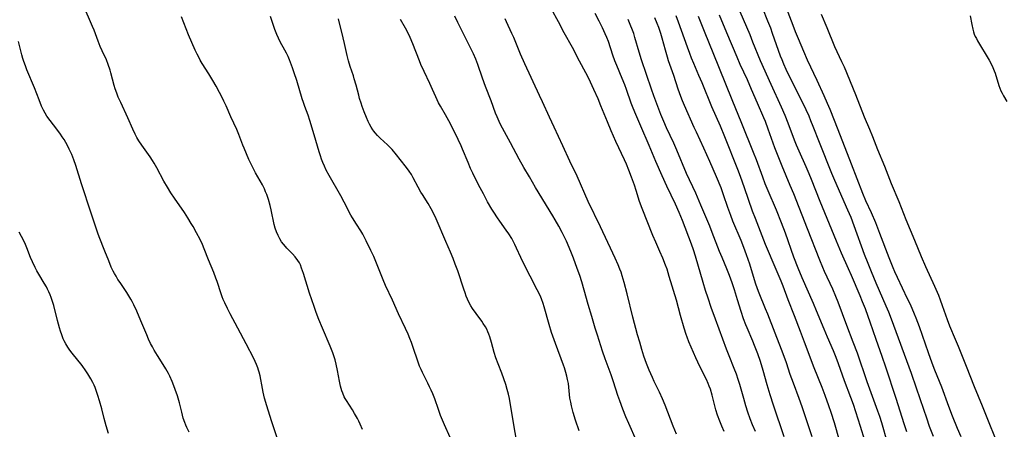
# Model space of a CAD drawing. Units: inches. Extents: x 2070145 to 2075578, y 227750 to 233200.
# Drawn here: x 2070912 to 2071122, y 230174 to 230261 of the extents above; entities that cross this region are included whole.
import ezdxf

# ---------------------------------------------------------------- set-up
doc = ezdxf.new("R2010")
doc.units = ezdxf.units.IN
doc.header["$MEASUREMENT"] = 0
doc.layers.add('c_08_T13S_R19E', color=182, linetype='Continuous')

msp = doc.modelspace()

# ---------------------------------------------------------------- linework, layer by layer
at = {"layer": 'c_08_T13S_R19E'}
for points in [[(2070967.27, 230171.11, 894), (2070965.85, 230175.36, 894), (2070964.83, 230178.54, 894), (2070964.34, 230180.23, 894), (2070964.04, 230181.48, 894), (2070963.89, 230182.24, 894), (2070963.38, 230184.95, 894), (2070963.19, 230185.77, 894), (2070963.06, 230186.2, 894), (2070962.89, 230186.71, 894), (2070962.6, 230187.43, 894), (2070962.03, 230188.65, 894), (2070960.41, 230191.82, 894), (2070958.64, 230195.15, 894), (2070956.98, 230198.2, 894), (2070956.4, 230199.34, 894), (2070955.83, 230200.55, 894), (2070955.52, 230201.29, 894), (2070955.3, 230201.85, 894), (2070955.07, 230202.52, 894), (2070954.21, 230205.13, 894), (2070953.95, 230205.84, 894), (2070953.48, 230207.06, 894), (2070952.35, 230209.73, 894), (2070951.43, 230212.11, 894), (2070951.07, 230213, 894), (2070950.57, 230214.08, 894), (2070949.83, 230215.52, 894), (2070949.09, 230216.87, 894), (2070948.69, 230217.54, 894), (2070947.96, 230218.72, 894), (2070947.24, 230219.83, 894), (2070945.14, 230222.91, 894), (2070944.36, 230224.1, 894), (2070943.64, 230225.26, 894), (2070942.86, 230226.58, 894), (2070941.35, 230229.37, 894), (2070940.74, 230230.43, 894), (2070940.41, 230230.97, 894), (2070939.91, 230231.75, 894), (2070938.12, 230234.27, 894), (2070937.52, 230235.19, 894), (2070937.1, 230235.89, 894), (2070936.71, 230236.6, 894), (2070936.19, 230237.65, 894), (2070935.14, 230240.07, 894), (2070933.63, 230243.33, 894), (2070933.12, 230244.52, 894), (2070932.78, 230245.37, 894), (2070932.45, 230246.3, 894), (2070932.24, 230246.99, 894), (2070931.53, 230249.7, 894), (2070931.36, 230250.28, 894), (2070930.96, 230251.49, 894), (2070930.57, 230252.49, 894), (2070929.7, 230254.36, 894), (2070929.28, 230255.31, 894), (2070928.82, 230256.46, 894), (2070927.94, 230258.82, 894), (2070927.63, 230259.59, 894), (2070925.61, 230264.23, 894)], [(2071101.46, 230173.03, 922), (2071100.9, 230174.72, 922), (2071099.2, 230180.14, 922), (2071097.01, 230186.85, 922), (2071096.22, 230189.14, 922), (2071094.91, 230192.77, 922), (2071093.66, 230196.44, 922), (2071093.23, 230197.63, 922), (2071092.62, 230199.26, 922), (2071092.02, 230200.79, 922), (2071091.51, 230202.03, 922), (2071089.65, 230206.39, 922), (2071089.02, 230207.83, 922), (2071087.49, 230211.21, 922), (2071086.43, 230213.71, 922), (2071082.95, 230222.2, 922), (2071081.13, 230226.88, 922), (2071080.63, 230228.11, 922), (2071079.97, 230229.64, 922), (2071078.46, 230232.98, 922), (2071077.93, 230234.24, 922), (2071077.51, 230235.3, 922), (2071076.14, 230238.93, 922), (2071075.47, 230240.59, 922), (2071074.69, 230242.34, 922), (2071072.48, 230247.2, 922), (2071070.24, 230252.23, 922), (2071068.62, 230256.28, 922), (2071068, 230257.78, 922), (2071065.17, 230264.36, 922)], [(2071113.09, 230171.92, 926), (2071112.31, 230173.72, 926), (2071111.23, 230176.39, 926), (2071110.46, 230178.42, 926), (2071108.92, 230182.54, 926), (2071107.47, 230186.16, 926), (2071106.89, 230187.68, 926), (2071106.09, 230189.89, 926), (2071104.14, 230195.41, 926), (2071103.45, 230197.26, 926), (2071103.11, 230198.12, 926), (2071102.58, 230199.38, 926), (2071102.14, 230200.34, 926), (2071101.64, 230201.42, 926), (2071099.46, 230205.97, 926), (2071098.89, 230207.22, 926), (2071098.54, 230208.01, 926), (2071097.68, 230210.18, 926), (2071095.71, 230215.37, 926), (2071094.81, 230217.64, 926), (2071093.91, 230219.76, 926), (2071092.72, 230222.39, 926), (2071092.08, 230223.95, 926), (2071089.67, 230230.2, 926), (2071086.79, 230237.55, 926), (2071085.08, 230241.88, 926), (2071084.56, 230243.13, 926), (2071083.81, 230244.81, 926), (2071082.3, 230248.09, 926), (2071080.29, 230252.39, 926), (2071079.48, 230254.23, 926), (2071078.32, 230256.95, 926), (2071077.71, 230258.43, 926), (2071077.17, 230259.8, 926), (2071075.21, 230264.98, 926)], [(2070985.23, 230173.48, 896), (2070984.74, 230174.66, 896), (2070984.47, 230175.26, 896), (2070984.17, 230175.85, 896), (2070983.57, 230176.96, 896), (2070983.13, 230177.68, 896), (2070981.81, 230179.72, 896), (2070981.58, 230180.11, 896), (2070981.37, 230180.52, 896), (2070981.05, 230181.24, 896), (2070980.87, 230181.74, 896), (2070980.58, 230182.75, 896), (2070980.33, 230183.86, 896), (2070979.91, 230186.14, 896), (2070979.63, 230187.44, 896), (2070979.39, 230188.4, 896), (2070979.21, 230189.05, 896), (2070978.92, 230189.9, 896), (2070978.37, 230191.31, 896), (2070976.71, 230195.19, 896), (2070975.96, 230196.99, 896), (2070975.37, 230198.49, 896), (2070974.91, 230199.8, 896), (2070973.97, 230202.66, 896), (2070972.68, 230206.8, 896), (2070972.26, 230207.98, 896), (2070971.98, 230208.66, 896), (2070971.77, 230209.09, 896), (2070971.48, 230209.58, 896), (2070970.91, 230210.39, 896), (2070970.31, 230211.07, 896), (2070969.13, 230212.25, 896), (2070968.81, 230212.6, 896), (2070968.38, 230213.09, 896), (2070967.99, 230213.62, 896), (2070967.6, 230214.22, 896), (2070967.22, 230214.96, 896), (2070966.89, 230215.74, 896), (2070966.64, 230216.49, 896), (2070966.42, 230217.27, 896), (2070965.74, 230220.43, 896), (2070965.51, 230221.38, 896), (2070965.16, 230222.65, 896), (2070964.81, 230223.68, 896), (2070964.57, 230224.31, 896), (2070964.31, 230224.92, 896), (2070963.89, 230225.77, 896), (2070962.39, 230228.35, 896), (2070962.09, 230228.91, 896), (2070961.39, 230230.34, 896), (2070961, 230231.18, 896), (2070960.47, 230232.36, 896), (2070959.96, 230233.57, 896), (2070959.7, 230234.23, 896), (2070958.86, 230236.49, 896), (2070958.43, 230237.56, 896), (2070957.17, 230240.27, 896), (2070956.13, 230242.63, 896), (2070955.65, 230243.67, 896), (2070955.06, 230244.85, 896), (2070954.73, 230245.49, 896), (2070954.01, 230246.82, 896), (2070953.31, 230248.06, 896), (2070952.46, 230249.49, 896), (2070951.04, 230251.69, 896), (2070950.61, 230252.41, 896), (2070950.28, 230253.03, 896), (2070949.96, 230253.67, 896), (2070949.55, 230254.56, 896), (2070948.12, 230257.82, 896), (2070946.58, 230261.67, 896)], [(2071003.97, 230171.81, 898), (2071002.78, 230174.51, 898), (2071001.93, 230176.53, 898), (2071001.46, 230177.81, 898), (2071000.68, 230180.08, 898), (2071000.26, 230181.14, 898), (2070999.94, 230181.9, 898), (2070999.59, 230182.65, 898), (2070999.21, 230183.43, 898), (2070998.06, 230185.67, 898), (2070997.76, 230186.3, 898), (2070997.45, 230187.02, 898), (2070996.96, 230188.34, 898), (2070996.15, 230190.81, 898), (2070995.71, 230192.08, 898), (2070995.39, 230192.94, 898), (2070995.01, 230193.85, 898), (2070994.45, 230195.11, 898), (2070992.96, 230198.22, 898), (2070991.64, 230201.12, 898), (2070990.17, 230204.27, 898), (2070989.66, 230205.49, 898), (2070988.53, 230208.33, 898), (2070988.09, 230209.41, 898), (2070987.64, 230210.45, 898), (2070987.06, 230211.72, 898), (2070986.06, 230213.81, 898), (2070985.69, 230214.55, 898), (2070985.29, 230215.26, 898), (2070984.87, 230215.96, 898), (2070983.94, 230217.39, 898), (2070983.11, 230218.73, 898), (2070982.78, 230219.32, 898), (2070981.32, 230222.1, 898), (2070980.6, 230223.43, 898), (2070978.1, 230227.79, 898), (2070977.52, 230228.93, 898), (2070977.13, 230229.77, 898), (2070976.81, 230230.51, 898), (2070976.53, 230231.26, 898), (2070976.29, 230231.94, 898), (2070976.01, 230232.84, 898), (2070974.92, 230236.48, 898), (2070974.03, 230239.55, 898), (2070973.65, 230240.62, 898), (2070972.94, 230242.48, 898), (2070972.62, 230243.38, 898), (2070972.38, 230244.15, 898), (2070971.23, 230248.06, 898), (2070970.69, 230249.7, 898), (2070970.31, 230250.79, 898), (2070969.67, 230252.44, 898), (2070969.35, 230253.19, 898), (2070969.01, 230253.91, 898), (2070968.69, 230254.52, 898), (2070967.68, 230256.31, 898), (2070967.31, 230257.07, 898), (2070966.97, 230257.85, 898), (2070966.53, 230258.97, 898), (2070965.94, 230260.68, 898), (2070965.62, 230261.71, 898)], [(2071043.77, 230171.11, 904), (2071042.1, 230174.83, 904), (2071041.49, 230176.21, 904), (2071040.8, 230177.89, 904), (2071040.16, 230179.63, 904), (2071039.78, 230180.77, 904), (2071038.85, 230183.7, 904), (2071038.32, 230185.19, 904), (2071037.08, 230188.59, 904), (2071036.52, 230190.27, 904), (2071035.41, 230193.68, 904), (2071034.93, 230195.19, 904), (2071034.2, 230197.63, 904), (2071033.46, 230200.18, 904), (2071032.6, 230203.29, 904), (2071032.08, 230205.03, 904), (2071031.63, 230206.39, 904), (2071031.11, 230207.89, 904), (2071030.31, 230210.12, 904), (2071029.73, 230211.56, 904), (2071028.78, 230213.75, 904), (2071028.19, 230214.99, 904), (2071027.9, 230215.56, 904), (2071027.17, 230216.93, 904), (2071026.38, 230218.33, 904), (2071025.9, 230219.14, 904), (2071022.2, 230225.2, 904), (2071020.87, 230227.47, 904), (2071019.71, 230229.47, 904), (2071018.73, 230231.24, 904), (2071016.88, 230234.76, 904), (2071015.16, 230237.85, 904), (2071014.89, 230238.35, 904), (2071014.41, 230239.33, 904), (2071013.99, 230240.27, 904), (2071013.68, 230241.07, 904), (2071012.7, 230243.69, 904), (2071011.51, 230246.76, 904), (2071010.86, 230248.54, 904), (2071009.85, 230251.48, 904), (2071009.43, 230252.59, 904), (2071008.95, 230253.73, 904), (2071008.27, 230255.19, 904), (2071006.3, 230259.02, 904), (2071005.6, 230260.43, 904), (2071004.97, 230261.83, 904)], [(2071062.48, 230173.06, 908), (2071061.97, 230174.21, 908), (2071061.54, 230175.27, 908), (2071061.07, 230176.56, 908), (2071060.72, 230177.75, 908), (2071059.92, 230180.82, 908), (2071059.52, 230182.13, 908), (2071059.28, 230182.77, 908), (2071059.04, 230183.37, 908), (2071058.66, 230184.21, 908), (2071057.29, 230186.98, 908), (2071056.42, 230188.82, 908), (2071055.4, 230191.12, 908), (2071054.95, 230192.24, 908), (2071054.59, 230193.21, 908), (2071054.38, 230193.83, 908), (2071053.96, 230195.17, 908), (2071053.17, 230197.87, 908), (2071052.28, 230201.11, 908), (2071050.74, 230206.22, 908), (2071050.26, 230207.74, 908), (2071049.96, 230208.6, 908), (2071049.39, 230210.08, 908), (2071048.75, 230211.54, 908), (2071047.85, 230213.52, 908), (2071047.25, 230214.93, 908), (2071044.93, 230220.75, 908), (2071044.4, 230222.24, 908), (2071043.69, 230224.55, 908), (2071043.31, 230225.72, 908), (2071042.69, 230227.44, 908), (2071042.12, 230228.89, 908), (2071041.58, 230230.2, 908), (2071041.18, 230231.12, 908), (2071039.35, 230235.05, 908), (2071038.35, 230237.29, 908), (2071037.53, 230239.21, 908), (2071036.16, 230242.67, 908), (2071035.57, 230244.12, 908), (2071034.67, 230246.16, 908), (2071033.95, 230247.73, 908), (2071033.29, 230249.08, 908), (2071032.95, 230249.73, 908), (2071031.6, 230252.22, 908), (2071030.07, 230255.11, 908), (2071028.33, 230258.24, 908), (2071027.1, 230260.59, 908), (2071025.61, 230263.31, 908)], [(2071069.12, 230173.09, 910), (2071068.51, 230174.54, 910), (2071068.02, 230175.82, 910), (2071067.53, 230177.2, 910), (2071067.11, 230178.54, 910), (2071066.63, 230180.17, 910), (2071065.8, 230183.12, 910), (2071065.48, 230184.18, 910), (2071065.1, 230185.3, 910), (2071064.62, 230186.57, 910), (2071063.55, 230189.22, 910), (2071062.99, 230190.67, 910), (2071060.58, 230197.05, 910), (2071059.71, 230199.54, 910), (2071059.04, 230201.56, 910), (2071058.51, 230203.23, 910), (2071058.01, 230204.88, 910), (2071056.36, 230210.53, 910), (2071055.93, 230211.9, 910), (2071055.51, 230213.1, 910), (2071053.57, 230218.14, 910), (2071052.87, 230219.89, 910), (2071052.08, 230221.63, 910), (2071050.2, 230225.49, 910), (2071049.2, 230227.67, 910), (2071047.86, 230230.76, 910), (2071046.45, 230234.14, 910), (2071044.65, 230238.27, 910), (2071043.36, 230241.31, 910), (2071042.87, 230242.52, 910), (2071042.61, 230243.23, 910), (2071041.61, 230246.11, 910), (2071041.25, 230247.1, 910), (2071040.69, 230248.51, 910), (2071039.52, 230251.29, 910), (2071039.14, 230252.27, 910), (2071038.72, 230253.45, 910), (2071037.75, 230256.36, 910), (2071037.41, 230257.26, 910), (2071037.09, 230258.06, 910), (2071036.51, 230259.33, 910), (2071035.79, 230260.76, 910), (2071034.93, 230262.34, 910)], [(2071081.25, 230171.94, 914), (2071080.07, 230175.59, 914), (2071079.13, 230178.39, 914), (2071078.51, 230180.14, 914), (2071077.27, 230183.39, 914), (2071076.59, 230185.24, 914), (2071075.75, 230187.73, 914), (2071075.28, 230189.1, 914), (2071074.72, 230190.57, 914), (2071073.34, 230194.06, 914), (2071071.81, 230198.12, 914), (2071071.32, 230199.32, 914), (2071069.94, 230202.64, 914), (2071069.58, 230203.55, 914), (2071069.15, 230204.75, 914), (2071067.91, 230208.81, 914), (2071067.23, 230210.82, 914), (2071066.63, 230212.42, 914), (2071066.07, 230213.85, 914), (2071064.34, 230218.01, 914), (2071063.86, 230219.24, 914), (2071063.27, 230220.9, 914), (2071062.33, 230223.63, 914), (2071061.79, 230225.12, 914), (2071060.82, 230227.51, 914), (2071059.42, 230230.76, 914), (2071058.14, 230233.63, 914), (2071056.53, 230237.01, 914), (2071056.06, 230238.02, 914), (2071053.98, 230242.72, 914), (2071053.55, 230243.75, 914), (2071053.21, 230244.65, 914), (2071052.67, 230246.19, 914), (2071051.71, 230249.1, 914), (2071050.6, 230252.29, 914), (2071050.36, 230253.04, 914), (2071049.91, 230254.57, 914), (2071049.24, 230257.07, 914), (2071048.95, 230258.08, 914), (2071048.5, 230259.37, 914), (2071048.17, 230260.23, 914), (2071047.64, 230261.46, 914)], [(2071087.12, 230171.18, 916), (2071086.02, 230174.94, 916), (2071085.3, 230177.14, 916), (2071084.8, 230178.58, 916), (2071084.01, 230180.75, 916), (2071083.36, 230182.46, 916), (2071081.68, 230186.69, 916), (2071079.59, 230192.17, 916), (2071078.73, 230194.46, 916), (2071077.51, 230197.82, 916), (2071076.14, 230201.22, 916), (2071075.03, 230204.12, 916), (2071074.6, 230205.21, 916), (2071073.56, 230207.68, 916), (2071071.31, 230213, 916), (2071069.12, 230218.56, 916), (2071068.52, 230220.15, 916), (2071066.81, 230225.15, 916), (2071065.96, 230227.52, 916), (2071065.37, 230229.04, 916), (2071062.58, 230236.05, 916), (2071061.65, 230238.27, 916), (2071059.82, 230242.44, 916), (2071057.76, 230247.55, 916), (2071057.08, 230249.13, 916), (2071055.97, 230251.66, 916), (2071055.48, 230252.85, 916), (2071055.11, 230253.8, 916), (2071054.61, 230255.17, 916), (2071052.71, 230260.52, 916), (2071052.2, 230261.84, 916)], [(2071093.4, 230168.2, 918), (2071091.57, 230174.15, 918), (2071090.06, 230178.84, 918), (2071089.53, 230180.37, 918), (2071088.19, 230183.93, 918), (2071086.9, 230187.57, 918), (2071086.4, 230188.92, 918), (2071085.83, 230190.29, 918), (2071084.52, 230193.23, 918), (2071083.78, 230194.93, 918), (2071082.2, 230198.85, 918), (2071081.56, 230200.4, 918), (2071079.15, 230205.9, 918), (2071078.27, 230207.99, 918), (2071077.36, 230210.33, 918), (2071075.53, 230215.44, 918), (2071074.7, 230217.66, 918), (2071073.62, 230220.33, 918), (2071071.87, 230224.47, 918), (2071071.25, 230226.01, 918), (2071070.71, 230227.42, 918), (2071069.36, 230231.12, 918), (2071068.75, 230232.68, 918), (2071066.27, 230238.88, 918), (2071064.18, 230243.92, 918), (2071060.14, 230253.97, 918), (2071058.42, 230258.19, 918), (2071057, 230261.76, 918)], [(2071097.31, 230170.67, 920), (2071096.09, 230174.91, 920), (2071095.67, 230176.28, 920), (2071095.29, 230177.43, 920), (2071093, 230183.72, 920), (2071090.91, 230189.79, 920), (2071090.03, 230192.16, 920), (2071088.66, 230195.7, 920), (2071086.8, 230200.71, 920), (2071086.33, 230201.91, 920), (2071085.66, 230203.5, 920), (2071083.91, 230207.24, 920), (2071083.53, 230208.12, 920), (2071082.89, 230209.65, 920), (2071080.23, 230216.38, 920), (2071077.33, 230223.84, 920), (2071076.58, 230225.66, 920), (2071074.83, 230229.74, 920), (2071074.25, 230231.19, 920), (2071073.3, 230233.7, 920), (2071071.88, 230237.68, 920), (2071071.27, 230239.31, 920), (2071070.94, 230240.1, 920), (2071069.58, 230243.21, 920), (2071068.33, 230246.17, 920), (2071067.43, 230248.2, 920), (2071065.91, 230251.48, 920), (2071065.22, 230253.02, 920), (2071063, 230258.22, 920), (2071061.44, 230262.02, 920)], [(2071107.15, 230172, 924), (2071106.32, 230174.18, 924), (2071105.7, 230175.91, 924), (2071105.06, 230177.8, 924), (2071103.55, 230182.33, 924), (2071102.45, 230185.5, 924), (2071098.17, 230197.11, 924), (2071097.59, 230198.59, 924), (2071097.06, 230199.86, 924), (2071094.91, 230204.75, 924), (2071093.91, 230207.17, 924), (2071093.18, 230209, 924), (2071092.46, 230210.87, 924), (2071090.25, 230217.03, 924), (2071089.56, 230218.82, 924), (2071088.9, 230220.39, 924), (2071086.09, 230226.68, 924), (2071085.43, 230228.22, 924), (2071082.8, 230234.85, 924), (2071081.48, 230238.26, 924), (2071081, 230239.46, 924), (2071080.6, 230240.42, 924), (2071080, 230241.76, 924), (2071079.34, 230243.14, 924), (2071078.29, 230245.24, 924), (2071077.03, 230247.68, 924), (2071076.27, 230249.22, 924), (2071075.71, 230250.41, 924), (2071075.22, 230251.53, 924), (2071074.82, 230252.49, 924), (2071074.52, 230253.28, 924), (2071072.81, 230258.12, 924), (2071072.41, 230259.21, 924), (2071071.82, 230260.7, 924), (2071070.69, 230263.44, 924)], [(2071120.62, 230171.12, 928), (2071119.32, 230174.23, 928), (2071117.65, 230178.47, 928), (2071115.91, 230182.64, 928), (2071114.19, 230186.99, 928), (2071112.48, 230191.26, 928), (2071111.86, 230192.77, 928), (2071110.67, 230195.6, 928), (2071110.15, 230196.97, 928), (2071109.11, 230199.94, 928), (2071108.66, 230201.14, 928), (2071108.27, 230202.11, 928), (2071107.42, 230204.08, 928), (2071105.51, 230208.26, 928), (2071104.56, 230210.42, 928), (2071103.16, 230213.88, 928), (2071101.32, 230218.28, 928), (2071099.81, 230222.13, 928), (2071098.19, 230226, 928), (2071096.74, 230229.72, 928), (2071095.3, 230233.24, 928), (2071094.2, 230236.05, 928), (2071093.54, 230237.62, 928), (2071092.41, 230240.24, 928), (2071090.54, 230245.01, 928), (2071088.12, 230250.94, 928), (2071087.62, 230252.08, 928), (2071086.62, 230254.18, 928), (2071086.12, 230255.28, 928), (2071084.47, 230259.31, 928), (2071083.24, 230262.13, 928)], [(2071114.99, 230261.84, 928), (2071115.32, 230260.04, 928), (2071115.54, 230258.99, 928), (2071115.7, 230258.42, 928), (2071115.87, 230257.94, 928), (2071116.08, 230257.47, 928), (2071116.31, 230257, 928), (2071116.57, 230256.53, 928), (2071119.05, 230252.4, 928), (2071119.53, 230251.49, 928), (2071119.84, 230250.81, 928), (2071120.11, 230250.12, 928), (2071120.3, 230249.62, 928), (2071121.11, 230247, 928), (2071121.33, 230246.41, 928), (2071121.55, 230245.87, 928), (2071121.8, 230245.34, 928), (2071122.09, 230244.78, 928), (2071122.78, 230243.58, 928)], [(2071018.44, 230169.68, 900), (2071017.64, 230174.1, 900), (2071017.16, 230177.15, 900), (2071016.88, 230178.78, 900), (2071016.61, 230180.14, 900), (2071016.41, 230181.05, 900), (2071016.16, 230182.06, 900), (2071015.86, 230183.1, 900), (2071015.45, 230184.31, 900), (2071014.97, 230185.56, 900), (2071014.18, 230187.54, 900), (2071013.71, 230188.84, 900), (2071013.38, 230189.93, 900), (2071012.8, 230192.12, 900), (2071012.42, 230193.32, 900), (2071012.22, 230193.88, 900), (2071012, 230194.4, 900), (2071011.77, 230194.91, 900), (2071011.49, 230195.45, 900), (2071011.04, 230196.19, 900), (2071010.7, 230196.67, 900), (2071009.52, 230198.27, 900), (2071008.76, 230199.36, 900), (2071008.39, 230199.96, 900), (2071008.04, 230200.58, 900), (2071007.67, 230201.34, 900), (2071007.4, 230202, 900), (2071007.14, 230202.67, 900), (2071006.85, 230203.48, 900), (2071005.58, 230207.37, 900), (2071005.07, 230208.83, 900), (2071004.61, 230210.06, 900), (2071004.05, 230211.4, 900), (2071003.03, 230213.68, 900), (2071000.98, 230218.51, 900), (2071000.48, 230219.58, 900), (2070999.92, 230220.66, 900), (2070999.25, 230221.79, 900), (2070998.05, 230223.7, 900), (2070997.74, 230224.23, 900), (2070997.15, 230225.29, 900), (2070996.07, 230227.28, 900), (2070995.68, 230227.95, 900), (2070995.18, 230228.71, 900), (2070994.64, 230229.45, 900), (2070993.27, 230231.22, 900), (2070992.48, 230232.21, 900), (2070991.55, 230233.3, 900), (2070991.08, 230233.81, 900), (2070990.58, 230234.3, 900), (2070989.01, 230235.75, 900), (2070988.46, 230236.29, 900), (2070987.94, 230236.87, 900), (2070987.64, 230237.26, 900), (2070987.44, 230237.55, 900), (2070987.11, 230238.1, 900), (2070986.78, 230238.71, 900), (2070986.48, 230239.33, 900), (2070986.11, 230240.16, 900), (2070985.61, 230241.37, 900), (2070985.17, 230242.52, 900), (2070984.94, 230243.21, 900), (2070984.64, 230244.19, 900), (2070984.44, 230244.91, 900), (2070983.87, 230247.06, 900), (2070983.49, 230248.42, 900), (2070983.3, 230249.04, 900), (2070982.62, 230251.08, 900), (2070982.26, 230252.27, 900), (2070981.98, 230253.38, 900), (2070981.43, 230255.98, 900), (2070981.15, 230257.18, 900), (2070980.15, 230261.21, 900)], [(2071031.52, 230173.26, 902), (2071030.75, 230175.48, 902), (2071030.23, 230177.18, 902), (2071029.88, 230178.54, 902), (2071029.7, 230179.37, 902), (2071029.55, 230180.21, 902), (2071029.2, 230183.32, 902), (2071029.05, 230184.18, 902), (2071028.89, 230184.93, 902), (2071028.69, 230185.67, 902), (2071028.38, 230186.67, 902), (2071028.18, 230187.26, 902), (2071026.46, 230191.85, 902), (2071025.61, 230194.23, 902), (2071025.09, 230195.91, 902), (2071024.03, 230199.7, 902), (2071023.8, 230200.42, 902), (2071023.45, 230201.39, 902), (2071023.15, 230202.12, 902), (2071022.56, 230203.36, 902), (2071019.55, 230209.17, 902), (2071019.02, 230210.27, 902), (2071018.16, 230212.23, 902), (2071017.79, 230213.02, 902), (2071017.56, 230213.46, 902), (2071017.1, 230214.28, 902), (2071016.47, 230215.29, 902), (2071015.93, 230216.08, 902), (2071014.54, 230218.03, 902), (2071014.04, 230218.75, 902), (2071013.29, 230219.91, 902), (2071012.88, 230220.58, 902), (2071011.96, 230222.17, 902), (2071011.05, 230223.82, 902), (2071010.35, 230225.14, 902), (2071009.36, 230227.06, 902), (2071008.78, 230228.24, 902), (2071008.31, 230229.28, 902), (2071007.8, 230230.51, 902), (2071006.63, 230233.41, 902), (2071006.34, 230234.09, 902), (2071005.69, 230235.49, 902), (2071004.39, 230238.12, 902), (2071003.7, 230239.46, 902), (2071002.97, 230240.74, 902), (2071001.91, 230242.56, 902), (2071001.51, 230243.32, 902), (2071000.9, 230244.58, 902), (2071000.22, 230246.12, 902), (2070999.61, 230247.44, 902), (2070998.4, 230249.96, 902), (2070997.72, 230251.48, 902), (2070997.41, 230252.23, 902), (2070996, 230255.86, 902), (2070995.42, 230257.22, 902), (2070995.05, 230258, 902), (2070994.4, 230259.25, 902), (2070993.36, 230261.07, 902)], [(2071052.26, 230172.52, 906), (2071051.55, 230174.21, 906), (2071049.84, 230178.69, 906), (2071049.29, 230180.06, 906), (2071048.64, 230181.48, 906), (2071047.51, 230183.8, 906), (2071047.13, 230184.62, 906), (2071046.44, 230186.22, 906), (2071045.9, 230187.61, 906), (2071045.34, 230189.19, 906), (2071044.89, 230190.61, 906), (2071044.44, 230192.14, 906), (2071043.98, 230193.75, 906), (2071042.98, 230197.52, 906), (2071041.78, 230202.48, 906), (2071041.14, 230204.9, 906), (2071040.7, 230206.36, 906), (2071040.46, 230207.09, 906), (2071040.2, 230207.79, 906), (2071039.85, 230208.67, 906), (2071039.2, 230210.14, 906), (2071038.71, 230211.21, 906), (2071036.05, 230216.82, 906), (2071033.45, 230222.23, 906), (2071031.05, 230227.61, 906), (2071029.54, 230230.81, 906), (2071028.05, 230234.11, 906), (2071026.14, 230238.08, 906), (2071025.14, 230240.21, 906), (2071023.69, 230243.49, 906), (2071023.06, 230244.88, 906), (2071019.89, 230251.59, 906), (2071018.98, 230253.69, 906), (2071017.54, 230257.26, 906), (2071017.16, 230258.13, 906), (2071015.98, 230260.62, 906), (2071015.69, 230261.26, 906)], [(2071075.27, 230171.97, 912), (2071072.98, 230178.73, 912), (2071072.26, 230180.93, 912), (2071071.64, 230183.07, 912), (2071070.81, 230186.12, 912), (2071070.21, 230188.02, 912), (2071069.64, 230189.67, 912), (2071068.96, 230191.45, 912), (2071068.58, 230192.4, 912), (2071067.36, 230195.23, 912), (2071067.1, 230195.87, 912), (2071066.62, 230197.14, 912), (2071066.08, 230198.73, 912), (2071065.32, 230201.24, 912), (2071064.64, 230203.38, 912), (2071064.15, 230204.85, 912), (2071063.61, 230206.38, 912), (2071063.03, 230207.85, 912), (2071062.02, 230210.22, 912), (2071061.48, 230211.51, 912), (2071059.9, 230215.58, 912), (2071059.37, 230216.91, 912), (2071057.48, 230221.46, 912), (2071056.39, 230223.96, 912), (2071054.45, 230228.23, 912), (2071052.38, 230233.21, 912), (2071051.72, 230234.67, 912), (2071050.18, 230237.96, 912), (2071049.59, 230239.31, 912), (2071048.97, 230240.82, 912), (2071047.44, 230244.81, 912), (2071046.92, 230246.22, 912), (2071044.83, 230252.5, 912), (2071044.33, 230254.12, 912), (2071043.42, 230257.26, 912), (2071043.15, 230258.1, 912), (2071042.9, 230258.79, 912), (2071042.43, 230260.01, 912), (2071041.94, 230261.12, 912)], [(2070948.25, 230172.98, 892), (2070947.74, 230173.96, 892), (2070947.53, 230174.43, 892), (2070947.3, 230175.04, 892), (2070947, 230175.95, 892), (2070946.67, 230177.21, 892), (2070946.16, 230179.24, 892), (2070945.76, 230180.68, 892), (2070945.28, 230182.08, 892), (2070945, 230182.81, 892), (2070944.61, 230183.75, 892), (2070944.1, 230184.88, 892), (2070943.82, 230185.45, 892), (2070943.29, 230186.44, 892), (2070942.69, 230187.43, 892), (2070941.46, 230189.3, 892), (2070941.12, 230189.86, 892), (2070940.78, 230190.43, 892), (2070940.39, 230191.16, 892), (2070940.01, 230191.9, 892), (2070939.58, 230192.82, 892), (2070939.2, 230193.7, 892), (2070937.95, 230196.73, 892), (2070937.05, 230198.81, 892), (2070936.42, 230200.17, 892), (2070936.09, 230200.83, 892), (2070935.82, 230201.32, 892), (2070935.39, 230202.04, 892), (2070934.94, 230202.75, 892), (2070933.5, 230204.9, 892), (2070933.05, 230205.58, 892), (2070932.63, 230206.27, 892), (2070932.32, 230206.8, 892), (2070932.02, 230207.35, 892), (2070931.61, 230208.21, 892), (2070931.08, 230209.51, 892), (2070930.26, 230211.63, 892), (2070929.03, 230214.7, 892), (2070928.75, 230215.47, 892), (2070928.24, 230216.96, 892), (2070927.34, 230219.75, 892), (2070925.28, 230225.98, 892), (2070924.02, 230229.91, 892), (2070923.6, 230231.12, 892), (2070923.17, 230232.23, 892), (2070922.65, 230233.4, 892), (2070922.34, 230234.04, 892), (2070921.93, 230234.8, 892), (2070921.56, 230235.43, 892), (2070921.16, 230236.04, 892), (2070920.78, 230236.59, 892), (2070919.99, 230237.66, 892), (2070918.58, 230239.48, 892), (2070917.89, 230240.46, 892), (2070917.51, 230241.1, 892), (2070917.15, 230241.75, 892), (2070916.75, 230242.6, 892), (2070916.19, 230243.95, 892), (2070915.22, 230246.46, 892), (2070913.62, 230250.33, 892), (2070913.27, 230251.21, 892), (2070912.95, 230252.09, 892), (2070912.73, 230252.79, 892), (2070912.53, 230253.52, 892), (2070911.79, 230256.38, 892)], [(2070931.03, 230172.65, 890), (2070930.52, 230174.32, 890), (2070930.11, 230175.87, 890), (2070929.59, 230177.96, 890), (2070929.13, 230179.64, 890), (2070928.78, 230180.79, 890), (2070928.56, 230181.42, 890), (2070928.17, 230182.45, 890), (2070927.94, 230182.99, 890), (2070927.66, 230183.56, 890), (2070927.22, 230184.37, 890), (2070926.6, 230185.41, 890), (2070926.19, 230186.02, 890), (2070925.37, 230187.16, 890), (2070923.28, 230189.81, 890), (2070922.8, 230190.45, 890), (2070922.34, 230191.11, 890), (2070921.91, 230191.79, 890), (2070921.57, 230192.43, 890), (2070921.35, 230192.9, 890), (2070921.04, 230193.7, 890), (2070920.76, 230194.53, 890), (2070920.55, 230195.23, 890), (2070920.11, 230196.82, 890), (2070919.32, 230200, 890), (2070919.01, 230201.04, 890), (2070918.78, 230201.69, 890), (2070918.55, 230202.31, 890), (2070918.29, 230202.92, 890), (2070918.01, 230203.52, 890), (2070917.78, 230203.96, 890), (2070917.31, 230204.78, 890), (2070916.16, 230206.69, 890), (2070915.75, 230207.4, 890), (2070915.36, 230208.13, 890), (2070914.77, 230209.35, 890), (2070914.4, 230210.24, 890), (2070913.59, 230212.32, 890), (2070913.31, 230213, 890), (2070912.92, 230213.84, 890), (2070911.98, 230215.64, 890)]]:
    msp.add_polyline3d(points, dxfattribs=at)

doc.saveas('drawing.dxf')
